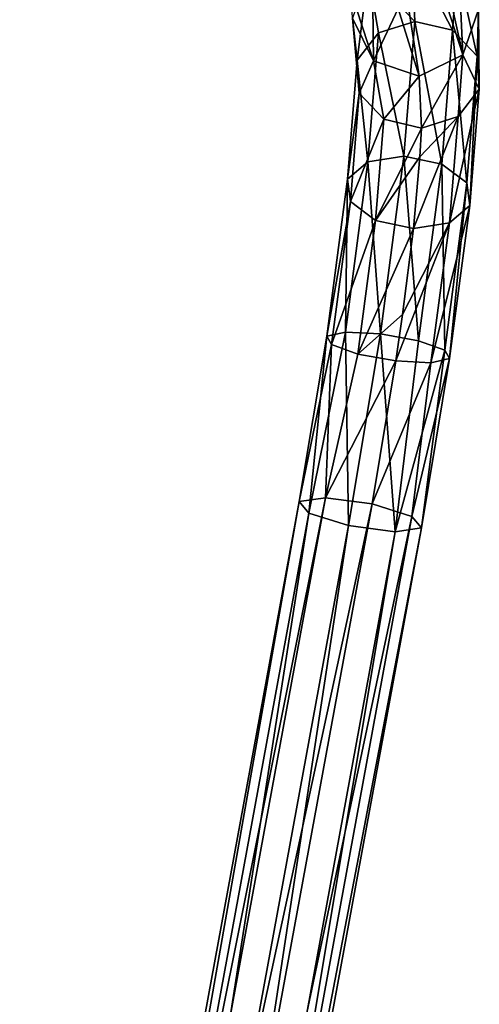
# Model space of a CAD drawing. Units: millimetres. Extents: x -254 to 254, y 0 to 751.
# Drawn here: x 210 to 254, y 555 to 648 of the extents above; entities that cross this region are included whole.
import ezdxf

# ---------------------------------------------------------------- set-up
doc = ezdxf.new("R2010")
doc.units = ezdxf.units.MM
doc.header["$LTSCALE"] = 52.148148
for name, color, linetype in [('14', 7, 'CONTINUOUS'), ('15', 7, 'CONTINUOUS'), ('16', 7, 'CONTINUOUS'), ('17', 7, 'CONTINUOUS'), ('3', 7, 'CONTINUOUS'), ('4', 7, 'CONTINUOUS')]:
    doc.layers.add(name, color=color, linetype=linetype)

msp = doc.modelspace()

# ---------------------------------------------------------------- linework, layer by layer
at = {"layer": '14', "linetype": 'Continuous'}
for points in [[(212.749, 458.451, -12.399), (210.259, 458.092, -8.557), (239.262, 602.762, 18.275), (212.749, 458.451, -12.399)], [(239.262, 602.762, 18.275), (210.259, 458.092, -8.557), (236.772, 602.403, 22.117), (239.262, 602.762, 18.275)], [(210.259, 458.092, -8.557), (211.166, 456.997, -4.191), (236.772, 602.403, 22.117), (210.259, 458.092, -8.557)], [(236.772, 602.403, 22.117), (211.166, 456.997, -4.191), (237.679, 601.308, 26.484), (236.772, 602.403, 22.117)], [(243.69, 602.175, 17.208), (212.749, 458.451, -12.399), (239.262, 602.762, 18.275), (243.69, 602.175, 17.208)], [(211.166, 456.997, -4.191), (214.939, 455.808, -1.857), (237.679, 601.308, 26.484), (211.166, 456.997, -4.191)], [(217.177, 457.865, -13.466), (212.749, 458.451, -12.399), (243.69, 602.175, 17.208), (217.177, 457.865, -13.466)], [(237.679, 601.308, 26.484), (214.939, 455.808, -1.857), (241.452, 600.119, 28.817), (237.679, 601.308, 26.484)]]:
    msp.add_3dface(points, dxfattribs=at)
at = {"layer": '15', "linetype": 'Continuous'}
for points in [[(217.177, 457.865, -13.466), (243.69, 602.175, 17.208), (247.462, 600.986, 19.541), (217.177, 457.865, -13.466)], [(220.949, 456.676, -11.133), (217.177, 457.865, -13.466), (247.462, 600.986, 19.541), (220.949, 456.676, -11.133)], [(248.369, 599.891, 23.908), (220.949, 456.676, -11.133), (247.462, 600.986, 19.541), (248.369, 599.891, 23.908)], [(214.939, 455.808, -1.857), (219.367, 455.221, -2.924), (241.452, 600.119, 28.817), (214.939, 455.808, -1.857)], [(241.452, 600.119, 28.817), (219.367, 455.221, -2.924), (245.88, 599.532, 27.75), (241.452, 600.119, 28.817)], [(219.367, 455.221, -2.924), (221.856, 455.581, -6.767), (245.88, 599.532, 27.75), (219.367, 455.221, -2.924)], [(221.856, 455.581, -6.767), (220.949, 456.676, -11.133), (248.369, 599.891, 23.908), (221.856, 455.581, -6.767)], [(245.88, 599.532, 27.75), (221.856, 455.581, -6.767), (248.369, 599.891, 23.908), (245.88, 599.532, 27.75)]]:
    msp.add_3dface(points, dxfattribs=at)
at = {"layer": '16', "linetype": 'Continuous'}
for points in [[(243.321, 652.533, -8.837), (247.745, 647.929, 8.449), (247.446, 654.547, -8.713), (243.321, 652.533, -8.837)], [(241.821, 648.243, -9.49), (242.267, 644.241, 5.969), (243.321, 652.533, -8.837), (241.821, 648.243, -9.49)], [(242.267, 644.241, 5.969), (244.284, 646.844, 7.674), (243.321, 652.533, -8.837), (242.267, 644.241, 5.969)], [(244.284, 646.844, 7.674), (247.745, 647.929, 8.449), (243.321, 652.533, -8.837), (244.284, 646.844, 7.674)], [(242.464, 641.115, 3.984), (242.267, 644.241, 5.969), (241.821, 648.243, -9.49), (242.464, 641.115, 3.984)], [(243.824, 644.188, -10.289), (242.464, 641.115, 3.984), (241.821, 648.243, -9.49), (243.824, 644.188, -10.289)], [(244.284, 646.844, 7.674), (246.702, 635.153, 21.72), (247.745, 647.929, 8.449), (244.284, 646.844, 7.674)], [(242.267, 644.241, 5.969), (243.286, 634.608, 20.385), (244.284, 646.844, 7.674), (242.267, 644.241, 5.969)], [(243.286, 634.608, 20.385), (246.702, 635.153, 21.72), (244.284, 646.844, 7.674), (243.286, 634.608, 20.385)], [(241.346, 632.96, 17.688), (243.286, 634.608, 20.385), (242.267, 644.241, 5.969), (241.346, 632.96, 17.688)], [(242.464, 641.115, 3.984), (241.346, 632.96, 17.688), (242.267, 644.241, 5.969), (242.464, 641.115, 3.984)], [(244.799, 638.659, 2.478), (242.464, 641.115, 3.984), (243.824, 644.188, -10.289), (244.799, 638.659, 2.478)], [(248.158, 642.746, -10.766), (244.799, 638.659, 2.478), (243.824, 644.188, -10.289), (248.158, 642.746, -10.766)], [(248.38, 637.812, 2.026), (244.799, 638.659, 2.478), (248.158, 642.746, -10.766), (248.38, 637.812, 2.026)], [(241.625, 630.839, 14.659), (241.346, 632.96, 17.688), (242.464, 641.115, 3.984), (241.625, 630.839, 14.659)], [(244.799, 638.659, 2.478), (241.625, 630.839, 14.659), (242.464, 641.115, 3.984), (244.799, 638.659, 2.478)], [(244.015, 629.055, 12.455), (241.625, 630.839, 14.659), (244.799, 638.659, 2.478), (244.015, 629.055, 12.455)], [(248.38, 637.812, 2.026), (244.015, 629.055, 12.455), (244.799, 638.659, 2.478), (248.38, 637.812, 2.026)], [(248.229, 635.069, 5.76), (244.015, 629.055, 12.455), (248.38, 637.812, 2.026), (248.229, 635.069, 5.76)], [(243.286, 634.608, 20.385), (244.483, 618.3, 28.896), (246.702, 635.153, 21.72), (243.286, 634.608, 20.385)], [(247.603, 628.289, 11.918), (244.015, 629.055, 12.455), (248.229, 635.069, 5.76), (247.603, 628.289, 11.918)], [(241.161, 618.467, 27.258), (244.483, 618.3, 28.896), (243.286, 634.608, 20.385), (241.161, 618.467, 27.258)], [(241.346, 632.96, 17.688), (241.161, 618.467, 27.258), (243.286, 634.608, 20.385), (241.346, 632.96, 17.688)], [(239.387, 618.078, 24.024), (241.161, 618.467, 27.258), (241.346, 632.96, 17.688), (239.387, 618.078, 24.024)], [(241.625, 630.839, 14.659), (239.387, 618.078, 24.024), (241.346, 632.96, 17.688), (241.625, 630.839, 14.659)], [(239.84, 617.283, 20.431), (239.387, 618.078, 24.024), (241.625, 630.839, 14.659), (239.84, 617.283, 20.431)], [(244.015, 629.055, 12.455), (239.84, 617.283, 20.431), (241.625, 630.839, 14.659), (244.015, 629.055, 12.455)], [(242.347, 616.385, 17.85), (239.84, 617.283, 20.431), (244.015, 629.055, 12.455), (242.347, 616.385, 17.85)], [(247.603, 628.289, 11.918), (242.347, 616.385, 17.85), (244.015, 629.055, 12.455), (247.603, 628.289, 11.918)], [(246.583, 620.129, 16.061), (242.347, 616.385, 17.85), (247.603, 628.289, 11.918), (246.583, 620.129, 16.061)], [(245.949, 615.727, 17.267), (242.347, 616.385, 17.85), (246.583, 620.129, 16.061), (245.949, 615.727, 17.267)], [(236.772, 602.403, 22.117), (237.679, 601.308, 26.484), (239.387, 618.078, 24.024), (236.772, 602.403, 22.117)], [(239.84, 617.283, 20.431), (236.772, 602.403, 22.117), (239.387, 618.078, 24.024), (239.84, 617.283, 20.431)], [(237.679, 601.308, 26.484), (241.452, 600.119, 28.817), (241.161, 618.467, 27.258), (237.679, 601.308, 26.484)], [(239.387, 618.078, 24.024), (237.679, 601.308, 26.484), (241.161, 618.467, 27.258), (239.387, 618.078, 24.024)], [(241.161, 618.467, 27.258), (241.452, 600.119, 28.817), (244.483, 618.3, 28.896), (241.161, 618.467, 27.258)], [(239.262, 602.762, 18.275), (236.772, 602.403, 22.117), (239.84, 617.283, 20.431), (239.262, 602.762, 18.275)], [(242.347, 616.385, 17.85), (239.262, 602.762, 18.275), (239.84, 617.283, 20.431), (242.347, 616.385, 17.85)], [(245.949, 615.727, 17.267), (239.262, 602.762, 18.275), (242.347, 616.385, 17.85), (245.949, 615.727, 17.267)], [(243.69, 602.175, 17.208), (239.262, 602.762, 18.275), (245.949, 615.727, 17.267), (243.69, 602.175, 17.208)]]:
    msp.add_3dface(points, dxfattribs=at)
at = {"layer": '17', "linetype": 'Continuous'}
for points in [[(247.446, 654.547, -8.713), (247.745, 647.929, 8.449), (251.327, 647.081, 7.997), (247.446, 654.547, -8.713)], [(247.446, 654.547, -8.713), (251.327, 647.081, 7.997), (251.779, 653.105, -9.19), (247.446, 654.547, -8.713)], [(251.327, 647.081, 7.997), (253.661, 644.626, 6.491), (251.779, 653.105, -9.19), (251.327, 647.081, 7.997)], [(251.779, 653.105, -9.19), (253.661, 644.626, 6.491), (253.783, 649.051, -9.988), (251.779, 653.105, -9.19)], [(253.783, 649.051, -9.988), (253.858, 641.5, 4.506), (252.283, 644.76, -10.642), (253.783, 649.051, -9.988)], [(253.661, 644.626, 6.491), (253.858, 641.5, 4.506), (253.783, 649.051, -9.988), (253.661, 644.626, 6.491)], [(247.745, 647.929, 8.449), (246.702, 635.153, 21.72), (250.29, 634.388, 21.183), (247.745, 647.929, 8.449)], [(247.745, 647.929, 8.449), (250.29, 634.388, 21.183), (251.327, 647.081, 7.997), (247.745, 647.929, 8.449)], [(250.29, 634.388, 21.183), (252.68, 632.604, 18.98), (251.327, 647.081, 7.997), (250.29, 634.388, 21.183)], [(251.327, 647.081, 7.997), (252.68, 632.604, 18.98), (253.661, 644.626, 6.491), (251.327, 647.081, 7.997)], [(248.38, 637.812, 2.026), (248.158, 642.746, -10.766), (252.283, 644.76, -10.642), (248.38, 637.812, 2.026)], [(251.841, 638.897, 2.801), (248.38, 637.812, 2.026), (252.283, 644.76, -10.642), (251.841, 638.897, 2.801)], [(253.858, 641.5, 4.506), (251.841, 638.897, 2.801), (252.283, 644.76, -10.642), (253.858, 641.5, 4.506)], [(252.68, 632.604, 18.98), (252.959, 630.483, 15.951), (253.661, 644.626, 6.491), (252.68, 632.604, 18.98)], [(253.661, 644.626, 6.491), (252.959, 630.483, 15.951), (253.858, 641.5, 4.506), (253.661, 644.626, 6.491)], [(252.959, 630.483, 15.951), (251.019, 628.835, 13.253), (253.858, 641.5, 4.506), (252.959, 630.483, 15.951)], [(253.858, 641.5, 4.506), (251.019, 628.835, 13.253), (251.841, 638.897, 2.801), (253.858, 641.5, 4.506)], [(247.603, 628.289, 11.918), (248.229, 635.069, 5.76), (251.841, 638.897, 2.801), (247.603, 628.289, 11.918)], [(251.019, 628.835, 13.253), (247.603, 628.289, 11.918), (251.841, 638.897, 2.801), (251.019, 628.835, 13.253)], [(248.229, 635.069, 5.76), (248.38, 637.812, 2.026), (251.841, 638.897, 2.801), (248.229, 635.069, 5.76)], [(246.702, 635.153, 21.72), (244.483, 618.3, 28.896), (248.086, 617.642, 28.313), (246.702, 635.153, 21.72)], [(246.702, 635.153, 21.72), (248.086, 617.642, 28.313), (250.29, 634.388, 21.183), (246.702, 635.153, 21.72)], [(248.086, 617.642, 28.313), (250.592, 616.744, 25.732), (250.29, 634.388, 21.183), (248.086, 617.642, 28.313)], [(250.29, 634.388, 21.183), (250.592, 616.744, 25.732), (252.68, 632.604, 18.98), (250.29, 634.388, 21.183)], [(250.592, 616.744, 25.732), (251.045, 615.949, 22.138), (252.68, 632.604, 18.98), (250.592, 616.744, 25.732)], [(252.68, 632.604, 18.98), (251.045, 615.949, 22.138), (252.959, 630.483, 15.951), (252.68, 632.604, 18.98)], [(251.045, 615.949, 22.138), (249.272, 615.561, 18.905), (252.959, 630.483, 15.951), (251.045, 615.949, 22.138)], [(252.959, 630.483, 15.951), (249.272, 615.561, 18.905), (251.019, 628.835, 13.253), (252.959, 630.483, 15.951)], [(245.949, 615.727, 17.267), (246.583, 620.129, 16.061), (251.019, 628.835, 13.253), (245.949, 615.727, 17.267)], [(249.272, 615.561, 18.905), (245.949, 615.727, 17.267), (251.019, 628.835, 13.253), (249.272, 615.561, 18.905)], [(246.583, 620.129, 16.061), (247.603, 628.289, 11.918), (251.019, 628.835, 13.253), (246.583, 620.129, 16.061)], [(241.452, 600.119, 28.817), (245.88, 599.532, 27.75), (244.483, 618.3, 28.896), (241.452, 600.119, 28.817)], [(244.483, 618.3, 28.896), (245.88, 599.532, 27.75), (248.086, 617.642, 28.313), (244.483, 618.3, 28.896)], [(248.086, 617.642, 28.313), (245.88, 599.532, 27.75), (250.592, 616.744, 25.732), (248.086, 617.642, 28.313)], [(245.88, 599.532, 27.75), (248.369, 599.891, 23.908), (250.592, 616.744, 25.732), (245.88, 599.532, 27.75)], [(250.592, 616.744, 25.732), (248.369, 599.891, 23.908), (251.045, 615.949, 22.138), (250.592, 616.744, 25.732)], [(243.69, 602.175, 17.208), (245.949, 615.727, 17.267), (249.272, 615.561, 18.905), (243.69, 602.175, 17.208)], [(247.462, 600.986, 19.541), (243.69, 602.175, 17.208), (249.272, 615.561, 18.905), (247.462, 600.986, 19.541)], [(248.369, 599.891, 23.908), (247.462, 600.986, 19.541), (251.045, 615.949, 22.138), (248.369, 599.891, 23.908)], [(251.045, 615.949, 22.138), (247.462, 600.986, 19.541), (249.272, 615.561, 18.905), (251.045, 615.949, 22.138)]]:
    msp.add_3dface(points, dxfattribs=at)
at = {"layer": '3', "linetype": 'Continuous'}
for points in [[(243.824, 644.188, -10.289), (241.821, 648.243, -9.49), (241.706, 650.692, -47.666), (243.824, 644.188, -10.289)], [(243.77, 649.457, -47.986), (243.824, 644.188, -10.289), (241.706, 650.692, -47.666), (243.77, 649.457, -47.986)], [(246.169, 649.134, -48.169), (243.824, 644.188, -10.289), (243.77, 649.457, -47.986), (246.169, 649.134, -48.169)], [(248.158, 642.746, -10.766), (243.824, 644.188, -10.289), (246.169, 649.134, -48.169), (248.158, 642.746, -10.766)]]:
    msp.add_3dface(points, dxfattribs=at)
at = {"layer": '4', "linetype": 'Continuous'}
for points in [[(245.51, 675.309, -165.847), (252.283, 644.76, -10.642), (243.762, 671.118, -166.47), (245.51, 675.309, -165.847)], [(252.283, 644.76, -10.642), (245.51, 675.309, -165.847), (251.805, 655.088, -47.452), (252.283, 644.76, -10.642)], [(252.283, 644.76, -10.642), (248.158, 642.746, -10.766), (243.762, 671.118, -166.47), (252.283, 644.76, -10.642)], [(243.762, 671.118, -166.47), (248.158, 642.746, -10.766), (246.169, 649.134, -48.169), (243.762, 671.118, -166.47)], [(253.783, 649.051, -9.988), (252.283, 644.76, -10.642), (251.805, 655.088, -47.452), (253.783, 649.051, -9.988)]]:
    msp.add_3dface(points, dxfattribs=at)

doc.saveas('drawing.dxf')
